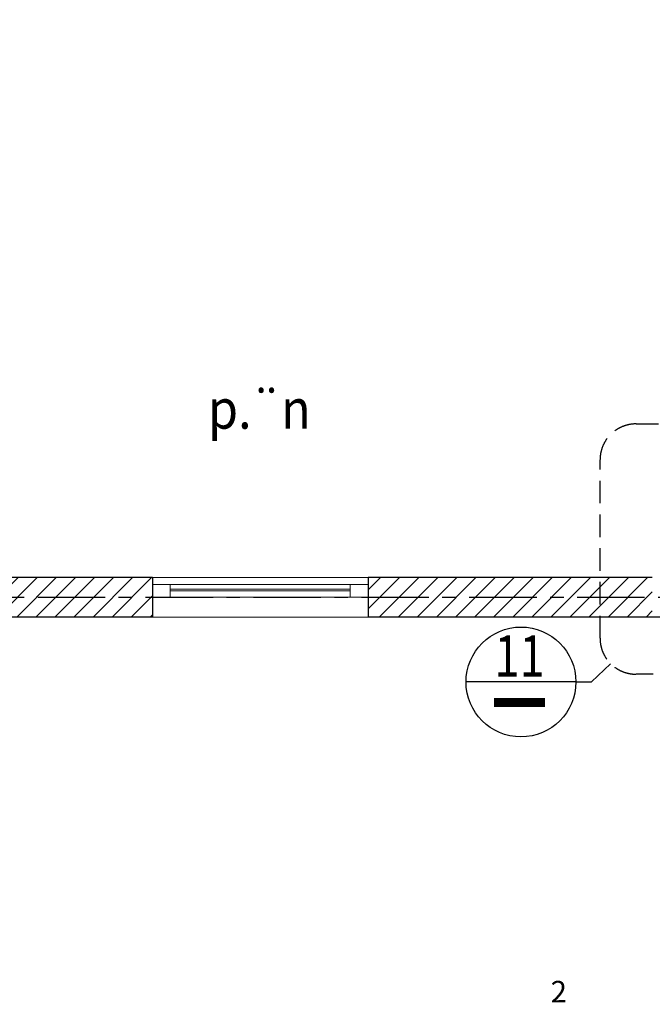
# Model space of a CAD drawing. Units: inches. Extents: x -12929 to 75029, y -52701 to 68478.
# Drawn here: x 47017 to 50535, y -25526 to -20054 of the extents above; entities that cross this region are included whole.
import ezdxf

# ---------------------------------------------------------------- set-up
doc = ezdxf.new("R2010")
doc.units = ezdxf.units.IN
doc.header["$MEASUREMENT"] = 0
doc.linetypes.add('CENTER', pattern=[2, 1.25, -0.25, 0.25, -0.25])
doc.linetypes.add('HIDDEN', pattern=[0.375, 0.25, -0.125])
for name, color, linetype in [('7', 7, 'Continuous'), ('8', 8, 'Continuous'), ('CHU', 7, 'Continuous'), ('TEXT', 6, 'Continuous'), ('TRUC', 252, 'CENTER'), ('TUONG', 7, 'Continuous')]:
    doc.layers.add(name, color=color, linetype=linetype)
doc.layers.add('doors&windows', color=147, linetype='Continuous', lineweight=0)
doc.styles.add('AVANH', font='Vhavan.ttf')
doc.styles.add('AVANTH', font='Vhavan.ttf')
doc.styles.add('CHUGHICHU-AVAV', font='Vhavan.ttf', dxfattribs={"width": 0.8})

msp = doc.modelspace()

# ---------------------------------------------------------------- hatches: boundary and pattern name
at = {"layer": '8', "ltscale": 500}
h = msp.add_hatch(dxfattribs=at)
h.set_pattern_fill('ANSI31', color=256, scale=600, style=0)
h.set_pattern_definition([(45, (81888.03, -358656.62), (-53.033009, 53.033009), [])])
h.paths.add_polyline_path([(47754.5, -23153.9), (45954.5, -23153.9), (45954.5, -23373.9), (47754.5, -23373.9)])
h.paths.add_polyline_path([(49035.2, -25873.9), (46844.5, -25873.9), (43134.5, -25873.9), (43134.5, -26093.9), (45444.5, -26093.9), (45444.5, -26473.9), (43134.5, -26473.9), (43134.5, -26583.9), (45444.5, -26583.9), (45444.5, -28593.9), (44684.5, -28593.9), (44684.5, -28703.9), (45834.5, -28703.9), (45834.5, -28813.9), (45944.5, -28813.9), (45944.5, -28703.9), (46334.5, -28703.9), (46334.5, -28593.9), (45554.5, -28593.9), (45554.5, -26093.9), (46734.5, -26093.9), (47844.5, -26093.9), (47844.5, -28593.9), (47084.5, -28593.9), (47084.5, -28703.9), (48354.5, -28703.9), (48354.5, -28593.9), (47954.5, -28593.9), (47954.5, -26093.9), (49035.2, -26093.9)])
h.paths.add_polyline_path([(42534.5, -25873.9), (41934.5, -25873.9), (41934.5, -26093.9), (42534.5, -26093.9)])
h.paths.add_polyline_path([(42944.5, -28703.9), (43934.5, -28703.9), (43934.5, -28593.9), (42944.5, -28593.9), (42944.5, -26673.9), (42724.5, -26673.9), (42724.5, -29843.9), (39934.5, -29843.9), (39934.5, -30063.9), (40044.5, -30063.9), (40044.5, -29953.9), (42724.5, -29953.9), (42724.5, -33373.9), (42944.5, -33373.9)])
h.paths.add_polyline_path([(41134.5, -33953.9), (40722.1, -33953.9), (40722.1, -33263.9), (40044.5, -33263.9), (40044.5, -30963.9), (39934.5, -30963.9), (39934.5, -33373.9), (40612.1, -33373.9), (40612.1, -34173.9), (41024.5, -34173.9), (41024.5, -34283.9), (41134.5, -34283.9), (41134.5, -34173.9)])
h.paths.add_polyline_path([(46546.9, -33953.9), (45944.5, -33953.9), (45944.5, -29953.9), (47724.5, -29953.9), (47724.5, -29843.9), (45944.5, -29843.9), (45944.5, -29713.9), (45834.5, -29713.9), (45834.5, -34173.9), (46436.9, -34173.9), (46436.9, -34283.9), (46546.9, -34283.9)])
h.paths.add_polyline_path([(48844.5, -29843.9), (48624.5, -29843.9), (48624.5, -29953.9), (48734.5, -29953.9), (48734.5, -33953.9), (47946.9, -33953.9), (47946.9, -34283.9), (48056.9, -34283.9), (48056.9, -34173.9), (48734.5, -34173.9), (48734.5, -34283.9), (48844.5, -34283.9), (48844.5, -34173.9)])
h.paths.add_polyline_path([(52234.5, -31253.9), (51134.5, -31253.9), (51134.5, -30763.9), (50534.5, -30763.9), (50534.5, -31363.9), (50914.5, -31363.9), (50914.5, -33373.9), (51134.5, -33373.9), (51134.5, -31473.9), (52124.5, -31473.9), (52124.5, -31583.9), (52234.5, -31583.9)])
h.paths.add_polyline_path([(50914.5, -31253.9), (50644.5, -31253.9), (50644.5, -30873.9), (50914.5, -30873.9)], flags=16)
h.paths.add_polyline_path([(55044.5, -29383.9), (54934.5, -29383.9), (54934.5, -31253.9), (53834.5, -31253.9), (53834.5, -31583.9), (53944.5, -31583.9), (53944.5, -31473.9), (55044.5, -31473.9)])
h.paths.add_polyline_path([(55044.5, -26093.9), (54934.5, -26093.9), (54934.5, -28483.9), (55044.5, -28483.9)])
h.paths.add_polyline_path([(53134.5, -25873.9), (52744.5, -25873.9), (52744.5, -24683.9), (52634.5, -24683.9), (52634.5, -25873.9), (52434.5, -25873.9), (52434.5, -26093.9), (53134.5, -26093.9)])
h.paths.add_polyline_path([(51234.5, -25873.9), (51134.5, -25873.9), (51134.5, -26093.9), (51234.5, -26093.9)])
h.paths.add_polyline_path([(50534.5, -25873.9), (49935.2, -25873.9), (49935.2, -26093.9), (50534.5, -26093.9)])
h.paths.add_polyline_path([(50534.5, -23153.9), (48954.5, -23153.9), (48954.5, -23373.9), (50534.5, -23373.9)])
h.paths.add_polyline_path([(45214.5, -20053.9), (43804.5, -20053.9), (43804.5, -20163.9), (44724.5, -20163.9), (44724.5, -22663.9), (43134.5, -22663.9), (43134.5, -22773.9), (44724.5, -22773.9), (44724.5, -23153.9), (43134.5, -23153.9), (43134.5, -23373.9), (44854.5, -23373.9), (45054.5, -23373.9), (45054.5, -23153.9), (44834.5, -23153.9), (44834.5, -20163.9), (45214.5, -20163.9)])
h.paths.add_polyline_path([(42547, -31129.9), (43122, -31129.9), (43122, -31504.9), (42547, -31504.9)], flags=25)
h.paths.add_polyline_path([(43508.8, -23251.4), (43508.8, -22676.4), (43883.8, -22676.4), (43883.8, -23251.4)], flags=24)
h.paths.add_polyline_path([(44737, -20465.2), (45312, -20465.2), (45312, -20840.2), (44737, -20840.2)], flags=9)
h.paths.add_polyline_path([(44737, -20465.2), (45312, -20465.2), (45312, -20840.2), (44737, -20840.2)], flags=24)

# ---------------------------------------------------------------- linework, layer by layer
at = {"layer": '7', "ltscale": 500}
for p, q in [((50196.7, -23734.9), (50302.4, -23633.1)), ((50109.6, -23734.9), (50196.7, -23734.9))]:
    msp.add_line(p, q, dxfattribs=at)
at = {"layer": '7'}
msp.add_line((50109.6, -23734.9), (49498.8, -23734.9), dxfattribs=at)
at = {"layer": '7', "linetype": 'HIDDEN', "ltscale": 500}
msp.add_lwpolyline([(50443.8, -22300.6), (53164.8, -22300.6, -0.414214), (53364.8, -22500.6), (53364.8, -23491.6, -0.414214), (53164.8, -23691.6), (50443.8, -23691.6, -0.414214), (50243.8, -23491.6), (50243.8, -22500.6, -0.414214)], format="xyb", close=True, dxfattribs=at)
at = {"layer": '7'}
msp.add_circle((49804.2, -23734.9), 305.4, dxfattribs=at)
at = {"layer": '8', "ltscale": 500, "const_width": 50}
msp.add_lwpolyline([(49937.5, -23848.2), (49654.1, -23848.2)], dxfattribs=at)
at = {"layer": 'doors&windows', "ltscale": 0.5}
for p, q in [((48954.5, -23153.9), (47754.5, -23153.9)), ((48854.5, -23193.9), (47754.5, -23193.9)), ((47854.5, -23218.9), (48854.5, -23218.9)), ((47854.5, -23228.9), (48854.5, -23228.9)), ((48854.5, -23263.9), (47754.5, -23263.9)), ((47754.5, -23373.9), (48954.5, -23373.9))]:
    msp.add_line(p, q, dxfattribs=at)
for points in [[(47854.5, -23263.9), (47854.5, -23193.9), (47754.5, -23193.9), (47754.5, -23263.9)], [(48954.5, -23263.9), (48954.5, -23193.9), (48854.5, -23193.9), (48854.5, -23263.9)]]:
    msp.add_lwpolyline(points, close=True, dxfattribs=at)
at = {"layer": 'TRUC', "color": 165, "ltscale": 300}
msp.add_line((17116.9, -23263.9), (60548.7, -23263.9), dxfattribs=at)
at = {"layer": 'TUONG'}
for p, q in [((47754.5, -23153.9), (45954.5, -23153.9)), ((50534.5, -23153.9), (48954.5, -23153.9)), ((47754.5, -23373.9), (45954.5, -23373.9)), ((47754.5, -23373.9), (45954.5, -23373.9)), ((52634.5, -23373.9), (48954.5, -23373.9)), ((51244.5, -23373.9), (48954.5, -23373.9))]:
    msp.add_line(p, q, dxfattribs=at)
at = {"layer": 'TUONG', "ltscale": 800}
for p, q in [((47754.5, -23153.9), (47754.5, -23373.9)), ((48954.5, -23153.9), (48954.5, -23373.9))]:
    msp.add_line(p, q, dxfattribs=at)

# ---------------------------------------------------------------- texts
at = {"layer": '7', "style": 'CHUGHICHU-AVAV', "width": 0.8}
msp.add_text('11', height=230.61, dxfattribs=at).set_placement((49656.9, -23706.1))
at = {"layer": 'CHU', "style": 'AVANTH', "width": 0.9}
msp.add_text('p.¨n', height=220, dxfattribs=at).set_placement((48064, -22327.2))
at = {"layer": 'TEXT', "style": 'AVANH'}
msp.add_text('2', height=120, dxfattribs=at).set_placement((49969, -25516.2))

doc.saveas('drawing.dxf')
